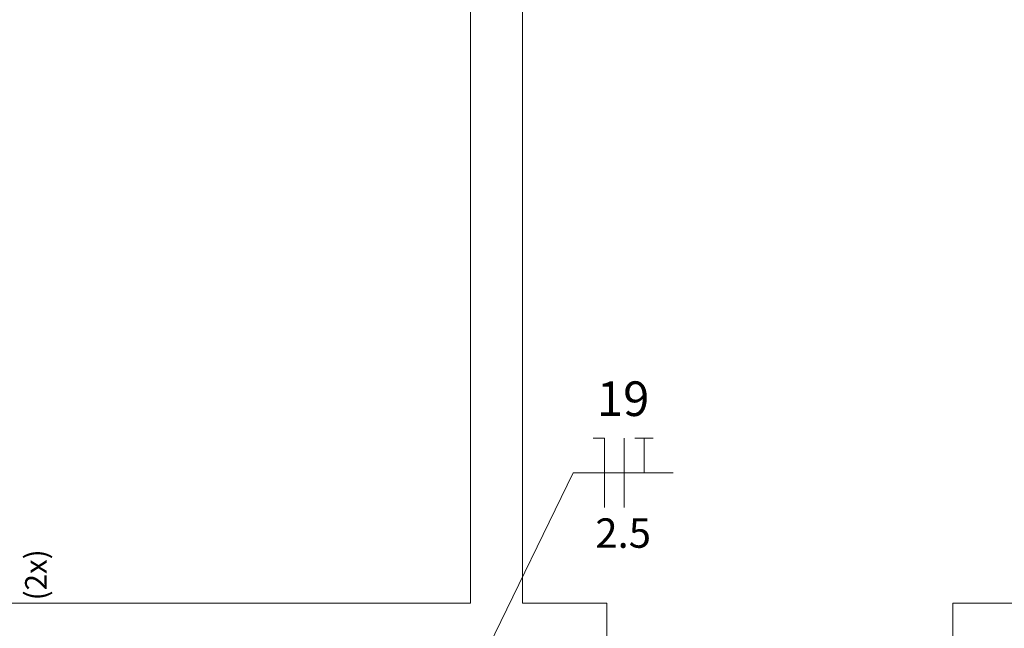
# Model space of a CAD drawing. Units: millimetres. Extents: x -4079 to -3564, y 530 to 737.
# Drawn here: x -3790 to -3784, y 623 to 627 of the extents above; entities that cross this region are included whole.
import ezdxf

# ---------------------------------------------------------------- set-up
doc = ezdxf.new("R2010")
doc.units = ezdxf.units.MM
doc.header["$LTSCALE"] = 0.6
doc.layers.get('0').update_dxf_attribs({"color": 1})
for name, color, linetype, lineweight in [('EL-Fios (Fase 1)', 2, 'Continuous', 5), ('EL-Fios (Neutro)', 2, 'Continuous', 5), ('EL-Fios (Terra)', 2, 'Continuous', 5), ('EL-Textos fios', 7, 'Continuous', 20), ('EL-Tomadas', 3, 'Continuous', 20)]:
    doc.layers.add(name, color=color, linetype=linetype, lineweight=lineweight)
doc.styles.add('ARIAL', font='arial.ttf')

msp = doc.modelspace()

# ---------------------------------------------------------------- linework, layer by layer
at = {"lineweight": 5}
for p, q in [((-3787.1138, 634.7932), (-3787.1138, 623.1432)), ((-3786.8138, 623.1432), (-3786.8138, 634.7932)), ((-3787.1138, 623.1432), (-3797.8338, 623.1432)), ((-3786.3257, 623.1432), (-3786.8138, 623.1432)), ((-3786.3257, 622.8432), (-3786.3257, 623.1432)), ((-3783.6257, 623.1432), (-3784.3257, 623.1432)), ((-3784.3257, 623.1432), (-3784.3257, 622.8432))]:
    msp.add_line(p, q, dxfattribs=at)
at = {"layer": 'EL-Fios (Fase 1)'}
msp.add_line((-3786.2247, 623.6959), (-3786.2247, 624.0959), dxfattribs=at)
at = {"layer": 'EL-Fios (Neutro)'}
for p in [(-3786.4057, 624.0959), (-3786.339, 623.6959)]:
    msp.add_line(p, (-3786.339, 624.0959), dxfattribs=at)
at = {"layer": 'EL-Fios (Terra)'}
msp.add_lwpolyline([(-3786.1105, 623.8959), (-3786.1105, 624.0959), (-3786.1638, 624.0959), (-3786.0571, 624.0959)], dxfattribs=at)
at = {"layer": 'EL-Textos fios'}
for p, q in [((-3787.0077, 622.8946), (-3786.52, 623.8959)), ((-3786.52, 623.8959), (-3785.9428, 623.8959))]:
    msp.add_line(p, q, dxfattribs=at)

# ---------------------------------------------------------------- texts
at = {"layer": 'EL-Textos fios', "attachment_point": 8, "line_spacing_factor": 0.6, "style": 'ARIAL'}
for s, insert, char_height, width in [('19', (-3786.2314, 624.1619), 0.2, 0.621341), ('2.5', (-3786.2314, 623.4098), 0.17, 0.660046)]:
    msp.add_mtext(s, dxfattribs=dict(at, insert=insert, char_height=char_height, width=width))
at = {"layer": 'EL-Tomadas', "insert": (-3789.5248, 623.159), "char_height": 0.125, "width": 0.601372, "attachment_point": 7, "rotation": 90.0002, "line_spacing_factor": 0.6, "style": 'ARIAL'}
msp.add_mtext('(2x)', dxfattribs=at)

doc.saveas('drawing.dxf')
